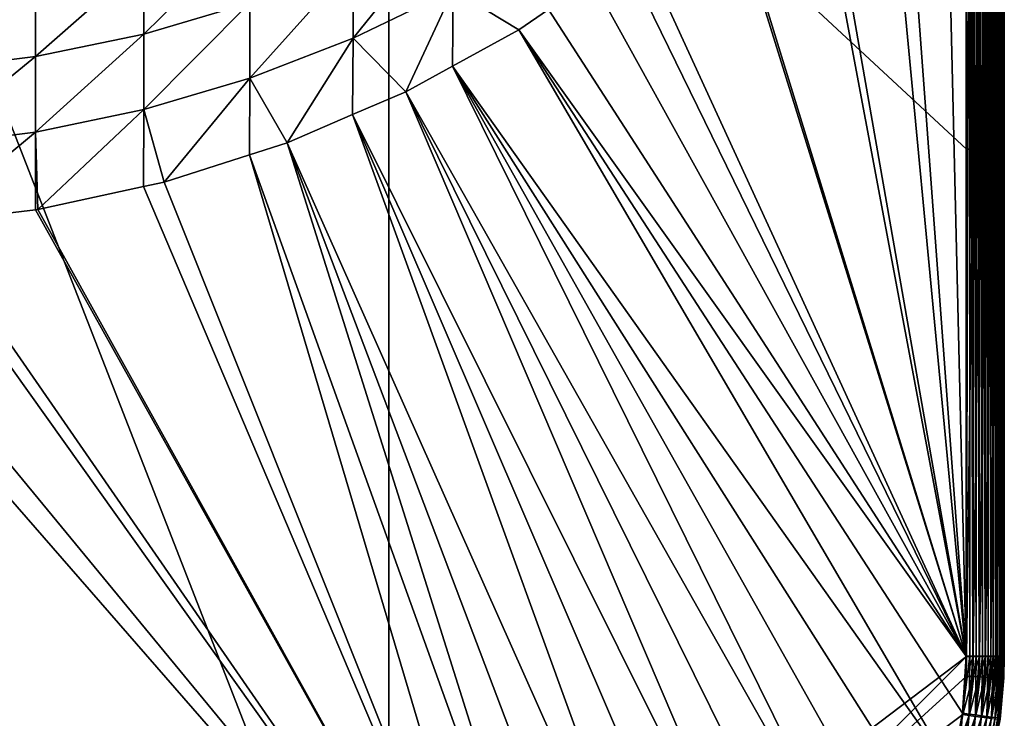
# Model space of a CAD drawing. Extents: x -31.8 to 31.8, y -60 to 31.8.
# Drawn here: x 4.3 to 25, y -51.3 to -36.6 of the extents above; entities that cross this region are included whole.
import ezdxf

# ---------------------------------------------------------------- set-up
doc = ezdxf.new("R2010")
doc.units = 0
doc.header["$MEASUREMENT"] = 0
doc.layers.add('L1', color=7, linetype='Continuous')

msp = doc.modelspace()

# ---------------------------------------------------------------- linework, layer by layer
at = {"layer": 'L1', "color": 7}
for points in [[(24.34457, -19.67197, 95.65049), (24.20646, -28.06343, 95.61411), (24.34457, -39.34351, 95.5344)], [(24.34457, -19.67197, 95.65049), (24.34457, -39.34351, 95.5344), (24.47833, -19.67182, 95.61369)], [(24.47833, -19.67182, 95.61369), (24.34457, -39.34351, 95.5344), (24.47833, -39.34322, 95.49759)], [(24.47833, -19.67182, 95.61369), (24.47833, -39.34322, 95.49759), (24.60372, -19.67159, 95.55432)], [(24.60372, -19.67159, 95.55432), (24.47833, -39.34322, 95.49759), (24.60372, -39.34276, 95.43823)], [(24.60372, -19.67159, 95.55432), (24.60372, -39.34276, 95.43823), (24.71697, -19.67127, 95.47419)], [(24.71697, -19.67127, 95.47419), (24.60372, -39.34276, 95.43823), (24.71697, -39.34213, 95.3581)], [(24.71697, -19.67127, 95.47419), (24.71697, -39.34213, 95.3581), (24.81468, -19.67089, 95.37569)], [(24.81468, -19.67089, 95.37569), (24.71697, -39.34213, 95.3581), (24.81468, -39.34135, 95.25961)], [(24.81468, -19.67089, 95.37569), (24.81468, -39.34135, 95.25961), (24.89389, -19.67044, 95.2618)], [(24.89389, -19.67044, 95.2618), (24.81468, -39.34135, 95.25961), (24.89389, -39.34046, 95.14572)], [(24.89389, -19.67044, 95.2618), (24.89389, -39.34046, 95.14572), (24.95224, -19.66994, 95.13593)], [(24.95224, -19.66994, 95.13593), (24.89389, -39.34046, 95.14572), (24.95224, -39.33946, 95.01985)], [(24.95224, -19.66994, 95.13593), (24.95224, -39.33946, 95.01985), (24.98797, -19.66942, 95.00188)], [(24.98797, -19.66942, 95.00188), (24.95224, -39.33946, 95.01985), (24.98797, -39.33841, 94.8858)], [(24.98797, -19.66942, 95.00188), (24.98797, -39.33841, 94.8858), (25, -19.66887, 94.86367)], [(25, -19.66887, 94.86367), (24.98797, -39.33841, 94.8858), (25, -39.33732, 94.7476)], [(25, -27.40254, 90.8), (25, -19.66887, 94.86367), (25, -50, 90.8)], [(25, -50, 90.8), (25, -19.66887, 94.86367), (25, -39.33732, 94.7476)], [(23.68051, -28.17104, 90), (24.2, -27.40254, 90), (24.2, -50, 90)], [(24.2, -50, 90), (24.2, -27.40254, 90), (24.27502, -27.40254, 90.00656)], [(24.27502, -27.40254, 90.00656), (24.27502, -50, 90.00656), (24.2, -50, 90)], [(24.33892, -27.40254, 90.01216), (24.33892, -50, 90.01216), (24.27502, -27.40254, 90.00656)], [(24.27502, -27.40254, 90.00656), (24.33892, -50, 90.01216), (24.27502, -50, 90.00656)], [(24.41031, -27.40254, 90.03128), (24.41031, -50, 90.03128), (24.33892, -27.40254, 90.01216)], [(24.33892, -27.40254, 90.01216), (24.41031, -50, 90.03128), (24.33892, -50, 90.01216)], [(24.47362, -27.40254, 90.04825), (24.47362, -50, 90.04825), (24.41031, -27.40254, 90.03128)], [(24.41031, -27.40254, 90.03128), (24.47362, -50, 90.04825), (24.41031, -50, 90.03128)], [(24.53934, -27.40254, 90.07889), (24.53934, -50, 90.07889), (24.47362, -27.40254, 90.04825)], [(24.47362, -27.40254, 90.04825), (24.53934, -50, 90.07889), (24.47362, -50, 90.04825)], [(24.6, -27.40254, 90.10718), (24.6, -50, 90.10718), (24.53934, -27.40254, 90.07889)], [(24.53934, -27.40254, 90.07889), (24.6, -50, 90.10718), (24.53934, -50, 90.07889)], [(24.65826, -27.40254, 90.14797), (24.65826, -50, 90.14797), (24.6, -27.40254, 90.10718)], [(24.6, -27.40254, 90.10718), (24.65826, -50, 90.14797), (24.6, -50, 90.10718)], [(24.71423, -27.40254, 90.18716), (24.71423, -50, 90.18716), (24.65826, -27.40254, 90.14797)], [(24.65826, -27.40254, 90.14797), (24.71423, -50, 90.18716), (24.65826, -50, 90.14797)], [(24.76353, -27.40254, 90.23647), (24.76353, -50, 90.23647), (24.71423, -27.40254, 90.18716)], [(24.71423, -27.40254, 90.18716), (24.76353, -50, 90.23647), (24.71423, -50, 90.18716)], [(24.81284, -27.40254, 90.28577), (24.81284, -50, 90.28577), (24.76353, -27.40254, 90.23647)], [(24.76353, -27.40254, 90.23647), (24.81284, -50, 90.28577), (24.76353, -50, 90.23647)], [(24.85203, -27.40254, 90.34174), (24.85203, -50, 90.34174), (24.81284, -27.40254, 90.28577)], [(24.81284, -27.40254, 90.28577), (24.85203, -50, 90.34174), (24.81284, -50, 90.28577)], [(24.89282, -27.40254, 90.4), (24.89282, -50, 90.4), (24.85203, -27.40254, 90.34174)], [(24.85203, -27.40254, 90.34174), (24.89282, -50, 90.4), (24.85203, -50, 90.34174)], [(24.92111, -27.40254, 90.46066), (24.92111, -50, 90.46066), (24.89282, -27.40254, 90.4)], [(24.89282, -27.40254, 90.4), (24.92111, -50, 90.46066), (24.89282, -50, 90.4)], [(24.95175, -27.40254, 90.52639), (24.95175, -50, 90.52639), (24.92111, -27.40254, 90.46066)], [(24.92111, -27.40254, 90.46066), (24.95175, -50, 90.52639), (24.92111, -50, 90.46066)], [(24.96872, -27.40254, 90.58969), (24.96872, -50, 90.58969), (24.95175, -27.40254, 90.52639)], [(24.95175, -27.40254, 90.52639), (24.96872, -50, 90.58969), (24.95175, -50, 90.52639)], [(24.98785, -27.40254, 90.66108), (24.98785, -50, 90.66108), (24.96872, -27.40254, 90.58969)], [(24.96872, -27.40254, 90.58969), (24.98785, -50, 90.66108), (24.96872, -50, 90.58969)], [(24.99344, -27.40254, 90.72497), (24.99344, -50, 90.72497), (24.98785, -27.40254, 90.66108)], [(24.98785, -27.40254, 90.66108), (24.99344, -50, 90.72497), (24.98785, -50, 90.66108)], [(24.99344, -27.40254, 90.72497), (25, -27.40254, 90.8), (24.99344, -50, 90.72497)], [(24.99344, -50, 90.72497), (25, -27.40254, 90.8), (25, -50, 90.8)], [(12.06336, -59.20947, 95.41913), (-0.080446, -28.06348, 95.72124), (-0.080447, -59.20947, 95.44902)], [(12.06337, -28.06348, 95.69699), (-0.080446, -28.06348, 95.72124), (12.06336, -59.20947, 95.41913)], [(24.20646, -50.008, 95.45225), (12.06337, -28.06348, 95.69699), (12.06336, -59.20947, 95.41913)], [(24.20646, -39.34362, 95.54754), (24.20646, -28.06343, 95.61411), (12.06337, -28.06348, 95.69699)], [(24.20646, -39.34362, 95.54754), (12.06337, -28.06348, 95.69699), (24.20646, -50.008, 95.45225)], [(24.20646, -28.06343, 95.61411), (24.20646, -39.34362, 95.54754), (24.34457, -39.34351, 95.5344)], [(24.2, -50, 90), (22.68986, -29.63655, 90), (23.68051, -28.17104, 90)], [(24.2, -50, 90), (22.31673, -30.08922, 90), (22.68986, -29.63655, 90)], [(20.98878, -31.70025, 90), (22.31673, -30.08922, 90), (24.2, -50, 90)], [(24.2, -50, 90), (20.8015, -31.88803, 90), (20.98878, -31.70025, 90)], [(24.2, -50, 90), (19.14099, -33.55297, 90), (20.8015, -31.88803, 90)], [(24.2, -50, 90), (17.33566, -35.05662, 90), (19.09549, -33.59858, 90)], [(19.09549, -33.59858, 90), (19.14099, -33.55297, 90), (24.2, -50, 90)], [(13.41328, -34.40033, 89.6747), (13.41328, -35.98826, 89.91733), (11.31136, -37.00894, 89.91733)], [(13.41328, -34.40033, 89.6747), (11.31136, -37.00894, 89.91733), (11.31136, -35.42101, 89.6747)], [(9.138342, -34.7303, 89.28017), (9.138342, -36.26316, 89.6747), (6.909024, -36.92237, 89.6747)], [(9.138342, -34.7303, 89.28017), (6.909024, -36.92237, 89.6747), (6.909024, -35.38952, 89.28017)], [(24.2, -50, 90), (17.02432, -35.31457, 90), (17.33566, -35.05662, 90)], [(6.909024, -35.38952, 89.28017), (6.909024, -36.92237, 89.6747), (4.637482, -37.39559, 89.6747)], [(6.909024, -35.38952, 89.28017), (4.637482, -37.39559, 89.6747), (4.637482, -35.86273, 89.28017)], [(15.41722, -36.40664, 90), (17.02432, -35.31457, 90), (24.2, -50, 90)], [(11.31136, -35.42101, 89.6747), (11.31136, -37.00894, 89.91733), (9.138342, -37.85108, 89.91733)], [(11.31136, -35.42101, 89.6747), (9.138342, -37.85108, 89.91733), (9.138342, -36.26316, 89.6747)], [(4.637482, -35.86273, 89.28017), (4.637482, -37.39559, 89.6747), (2.336947, -37.68086, 89.6747)], [(4.637482, -35.86273, 89.28017), (2.336947, -37.68086, 89.6747), (2.336947, -36.148, 89.28017)], [(13.41328, -35.98826, 89.91733), (12.41709, -38.13364, 90), (11.31136, -37.00894, 89.91733)], [(13.41328, -35.98826, 89.91733), (13.39821, -37.59569, 90), (12.41709, -38.13364, 90)], [(14.79216, -36.83138, 90), (13.39821, -37.59569, 90), (13.41328, -35.98826, 89.91733)], [(13.41328, -35.98826, 89.91733), (15.41722, -36.40664, 90), (14.79216, -36.83138, 90)], [(9.138342, -36.26316, 89.6747), (9.138342, -37.85108, 89.91733), (6.909024, -38.5103, 89.91733)], [(9.138342, -36.26316, 89.6747), (6.909024, -38.5103, 89.91733), (6.909024, -36.92237, 89.6747)], [(14.79216, -36.83138, 90), (15.41722, -36.40664, 90), (24.2, -50, 90)], [(14.79216, -36.83138, 90), (23.88652, -52.38114, 90), (13.39821, -37.59569, 90)], [(24.2, -50, 90), (24.12129, -51.20084, 90), (14.79216, -36.83138, 90)], [(14.79216, -36.83138, 90), (24.12129, -51.20084, 90), (23.88652, -52.38114, 90)], [(6.909024, -36.92237, 89.6747), (6.909024, -38.5103, 89.91733), (4.637482, -38.98352, 89.91733)], [(6.909024, -36.92237, 89.6747), (4.637482, -38.98352, 89.91733), (4.637482, -37.39559, 89.6747)], [(11.31136, -37.00894, 89.91733), (9.924506, -39.20498, 90), (9.138342, -37.85108, 89.91733)], [(11.31136, -37.00894, 89.91733), (11.29867, -38.61435, 90), (9.924506, -39.20498, 90)], [(12.41709, -38.13364, 90), (11.29867, -38.61435, 90), (11.31136, -37.00894, 89.91733)], [(4.637482, -37.39559, 89.6747), (4.637482, -38.98352, 89.91733), (2.336947, -39.26879, 89.91733)], [(4.637482, -37.39559, 89.6747), (2.336947, -39.26879, 89.91733), (2.336947, -37.68086, 89.6747)], [(22.29885, -55.60061, 90), (12.41709, -38.13364, 90), (13.39821, -37.59569, 90)], [(22.29885, -55.60061, 90), (13.39821, -37.59569, 90), (22.96743, -54.6, 90)], [(13.39821, -37.59569, 90), (23.88652, -52.38114, 90), (23.49969, -53.52069, 90)], [(13.39821, -37.59569, 90), (23.49969, -53.52069, 90), (22.96743, -54.6, 90)], [(9.138342, -37.85108, 89.91733), (7.338027, -40.03374, 90), (6.909024, -38.5103, 89.91733)], [(9.138342, -37.85108, 89.91733), (9.129875, -39.45959, 90), (7.338027, -40.03374, 90)], [(9.924506, -39.20498, 90), (9.129875, -39.45959, 90), (9.138342, -37.85108, 89.91733)], [(20.60061, -57.29885, 90), (11.29867, -38.61435, 90), (12.41709, -38.13364, 90)], [(20.60061, -57.29885, 90), (12.41709, -38.13364, 90), (21.50538, -56.50538, 90)], [(21.50538, -56.50538, 90), (12.41709, -38.13364, 90), (22.29885, -55.60061, 90)], [(6.909024, -38.5103, 89.91733), (4.681206, -40.61116, 90), (4.637482, -38.98352, 89.91733)], [(6.909024, -38.5103, 89.91733), (6.905236, -40.1278, 90), (4.681206, -40.61116, 90)], [(7.338027, -40.03374, 90), (6.905236, -40.1278, 90), (6.909024, -38.5103, 89.91733)], [(18.52069, -58.49969, 90), (9.924506, -39.20498, 90), (11.29867, -38.61435, 90)], [(18.52069, -58.49969, 90), (11.29867, -38.61435, 90), (19.6, -57.96744, 90)], [(19.6, -57.96744, 90), (11.29867, -38.61435, 90), (20.60061, -57.29885, 90)], [(4.637482, -38.98352, 89.91733), (4.637235, -40.61636, 90), (2.335177, -40.88876, 90)], [(4.637482, -38.98352, 89.91733), (2.335177, -40.88876, 90), (2.336947, -39.26879, 89.91733)], [(4.681206, -40.61116, 90), (4.637235, -40.61636, 90), (4.637482, -38.98352, 89.91733)], [(16.20084, -59.12129, 90), (9.129875, -39.45959, 90), (9.924506, -39.20498, 90)], [(16.20084, -59.12129, 90), (9.924506, -39.20498, 90), (17.38114, -58.88652, 90)], [(17.38114, -58.88652, 90), (9.924506, -39.20498, 90), (18.52069, -58.49969, 90)], [(15, -59.2, 90), (7.338027, -40.03374, 90), (9.129875, -39.45959, 90)], [(15, -59.2, 90), (9.129875, -39.45959, 90), (16.20084, -59.12129, 90)], [(24.20646, -39.34362, 95.54754), (24.20646, -50.008, 95.45225), (24.34457, -39.34351, 95.5344)], [(24.34457, -39.34351, 95.5344), (24.20646, -50.008, 95.45225), (24.34457, -50.00787, 95.43911)], [(24.34457, -39.34351, 95.5344), (24.34457, -50.00787, 95.43911), (24.47833, -39.34322, 95.49759)], [(24.47833, -39.34322, 95.49759), (24.34457, -50.00787, 95.43911), (24.47833, -50.0075, 95.4023)], [(24.47833, -39.34322, 95.49759), (24.47833, -50.0075, 95.4023), (24.60372, -39.34276, 95.43823)], [(24.60372, -39.34276, 95.43823), (24.47833, -50.0075, 95.4023), (24.60372, -50.00691, 95.34294)], [(24.60372, -39.34276, 95.43823), (24.60372, -50.00691, 95.34294), (24.71697, -39.34213, 95.3581)], [(24.71697, -39.34213, 95.3581), (24.60372, -50.00691, 95.34294), (24.71697, -50.00611, 95.26281)], [(24.71697, -39.34213, 95.3581), (24.71697, -50.00611, 95.26281), (24.81468, -39.34135, 95.25961)], [(24.81468, -39.34135, 95.25961), (24.71697, -50.00611, 95.26281), (24.81468, -50.00512, 95.16432)], [(24.81468, -39.34135, 95.25961), (24.81468, -50.00512, 95.16432), (24.89389, -39.34046, 95.14572)], [(24.89389, -39.34046, 95.14572), (24.81468, -50.00512, 95.16432), (24.89389, -50.00398, 95.05043)], [(24.89389, -39.34046, 95.14572), (24.89389, -50.00398, 95.05043), (24.95224, -39.33946, 95.01985)], [(24.95224, -39.33946, 95.01985), (24.89389, -50.00398, 95.05043), (24.95224, -50.00272, 94.92457)], [(24.95224, -39.33946, 95.01985), (24.95224, -50.00272, 94.92457), (24.98797, -39.33841, 94.8858)], [(24.98797, -39.33841, 94.8858), (24.95224, -50.00272, 94.92457), (24.98797, -50.00138, 94.79052)], [(24.98797, -39.33841, 94.8858), (24.98797, -50.00138, 94.79052), (25, -39.33732, 94.7476)], [(25, -39.33732, 94.7476), (24.98797, -50.00138, 94.79052), (25, -50, 94.65232)], [(25, -50, 90.8), (25, -39.33732, 94.7476), (25, -50, 94.65232)], [(15, -59.2, 90), (4.681206, -40.61116, 90), (6.905236, -40.1278, 90)], [(6.905236, -40.1278, 90), (7.338027, -40.03374, 90), (15, -59.2, 90)], [(15, -59.2, 90), (2.335177, -40.88876, 90), (4.637235, -40.61636, 90)], [(15, -59.2, 90), (4.637235, -40.61636, 90), (4.681206, -40.61116, 90)], [(15, -59.2, 90), (0, -41, 90), (1.976957, -40.93115, 90)], [(1.976957, -40.93115, 90), (2.335177, -40.88876, 90), (15, -59.2, 90)], [(-15, -59.2, 90), (-0.873563, -40.9866, 90), (15, -59.2, 90)], [(15, -59.2, 90), (-0.873563, -40.9866, 90), (0, -41, 90)], [(24.20646, -50.008, 95.45225), (12.06336, -59.20947, 95.41913), (19.60527, -54.60876, 95.43771)], [(19.60527, -54.60876, 95.43771), (24.19703, -50.42428, 95.44814), (24.20646, -50.008, 95.45225)], [(24.12129, -51.20084, 90), (24.2, -50, 90), (24.27502, -50, 90.00656)], [(24.27502, -50, 90.00656), (24.25902, -51.21898, 90.01216), (24.12129, -51.20084, 90)], [(24.33496, -50.43039, 95.43495), (24.34457, -50.00787, 95.43911), (24.19703, -50.42428, 95.44814)], [(24.19703, -50.42428, 95.44814), (24.34457, -50.00787, 95.43911), (24.20646, -50.008, 95.45225)], [(24.27502, -50, 90.00656), (24.33892, -50, 90.01216), (24.25902, -51.21898, 90.01216)], [(24.25902, -51.21898, 90.01216), (24.33892, -50, 90.01216), (24.41031, -50, 90.03128)], [(24.41031, -50, 90.03128), (24.39257, -51.23655, 90.04825), (24.25902, -51.21898, 90.01216)], [(24.46855, -50.43609, 95.3981), (24.47833, -50.0075, 95.4023), (24.33496, -50.43039, 95.43495)], [(24.33496, -50.43039, 95.43495), (24.47833, -50.0075, 95.4023), (24.34457, -50.00787, 95.43911)], [(24.41031, -50, 90.03128), (24.47362, -50, 90.04825), (24.39257, -51.23655, 90.04825)], [(24.39257, -51.23655, 90.04825), (24.47362, -50, 90.04825), (24.53934, -50, 90.07889)], [(24.53934, -50, 90.07889), (24.51787, -51.25305, 90.10718), (24.39257, -51.23655, 90.04825)], [(24.59379, -50.44118, 95.33872), (24.60372, -50.00691, 95.34294), (24.46855, -50.43609, 95.3981)], [(24.46855, -50.43609, 95.3981), (24.60372, -50.00691, 95.34294), (24.47833, -50.0075, 95.4023)], [(24.53934, -50, 90.07889), (24.6, -50, 90.10718), (24.51787, -51.25305, 90.10718)], [(24.51787, -51.25305, 90.10718), (24.6, -50, 90.10718), (24.65826, -50, 90.14797)], [(24.65826, -50, 90.14797), (24.63112, -51.26796, 90.18716), (24.51787, -51.25305, 90.10718)], [(24.70691, -50.44552, 95.25858), (24.71697, -50.00611, 95.26281), (24.59379, -50.44118, 95.33872)], [(24.59379, -50.44118, 95.33872), (24.71697, -50.00611, 95.26281), (24.60372, -50.00691, 95.34294)], [(24.65826, -50, 90.14797), (24.71423, -50, 90.18716), (24.63112, -51.26796, 90.18716)], [(24.63112, -51.26796, 90.18716), (24.71423, -50, 90.18716), (24.76353, -50, 90.23647)], [(24.76353, -50, 90.23647), (24.72888, -51.28083, 90.28577), (24.63112, -51.26796, 90.18716)], [(24.8045, -50.44899, 95.1601), (24.81468, -50.00512, 95.16432), (24.70691, -50.44552, 95.25858)], [(24.70691, -50.44552, 95.25858), (24.81468, -50.00512, 95.16432), (24.71697, -50.00611, 95.26281)], [(24.76353, -50, 90.23647), (24.81284, -50, 90.28577), (24.72888, -51.28083, 90.28577)], [(24.72888, -51.28083, 90.28577), (24.81284, -50, 90.28577), (24.85203, -50, 90.34174)], [(24.85203, -50, 90.34174), (24.80819, -51.29127, 90.4), (24.72888, -51.28083, 90.28577)], [(24.88365, -50.45146, 95.04622), (24.89389, -50.00398, 95.05043), (24.8045, -50.44899, 95.1601)], [(24.8045, -50.44899, 95.1601), (24.89389, -50.00398, 95.05043), (24.81468, -50.00512, 95.16432)], [(24.85203, -50, 90.34174), (24.89282, -50, 90.4), (24.80819, -51.29127, 90.4)], [(24.80819, -51.29127, 90.4), (24.89282, -50, 90.4), (24.92111, -50, 90.46066)], [(24.92111, -50, 90.46066), (24.86662, -51.29896, 90.52639), (24.80819, -51.29127, 90.4)], [(24.92111, -50, 90.46066), (24.95175, -50, 90.52639), (24.86662, -51.29896, 90.52639)], [(24.86662, -51.29896, 90.52639), (24.95175, -50, 90.52639), (24.96872, -50, 90.58969)], [(24.96872, -50, 90.58969), (24.9024, -51.30368, 90.66108), (24.86662, -51.29896, 90.52639)], [(24.94196, -50.45288, 94.92039), (24.95224, -50.00272, 94.92457), (24.88365, -50.45146, 95.04622)], [(24.88365, -50.45146, 95.04622), (24.95224, -50.00272, 94.92457), (24.89389, -50.00398, 95.05043)], [(24.96872, -50, 90.58969), (24.98785, -50, 90.66108), (24.9024, -51.30368, 90.66108)], [(24.9024, -51.30368, 90.66108), (24.98785, -50, 90.66108), (24.99344, -50, 90.72497)], [(24.99344, -50, 90.72497), (24.91445, -51.30526, 90.8), (24.9024, -51.30368, 90.66108)], [(24.98976, -50.4524, 94.64821), (24.91445, -51.30526, 90.8), (25, -50, 90.8)], [(24.99344, -50, 90.72497), (25, -50, 90.8), (24.91445, -51.30526, 90.8)], [(24.97769, -50.4532, 94.78638), (24.98797, -50.00138, 94.79052), (24.94196, -50.45288, 94.92039)], [(24.94196, -50.45288, 94.92039), (24.98797, -50.00138, 94.79052), (24.95224, -50.00272, 94.92457)], [(24.98976, -50.4524, 94.64821), (25, -50, 94.65232), (24.97769, -50.4532, 94.78638)], [(24.97769, -50.4532, 94.78638), (25, -50, 94.65232), (24.98797, -50.00138, 94.79052)], [(24.98976, -50.4524, 94.64821), (25, -50, 90.8), (25, -50, 94.65232)], [(19.60527, -54.60876, 95.43771), (24.12495, -51.22996, 95.44054), (24.19703, -50.42428, 95.44814)], [(24.19703, -50.42428, 95.44814), (24.12495, -51.22996, 95.44054), (24.33496, -50.43039, 95.43495)], [(24.33496, -50.43039, 95.43495), (24.12495, -51.22996, 95.44054), (24.26172, -51.24816, 95.42724)], [(24.33496, -50.43039, 95.43495), (24.26172, -51.24816, 95.42724), (24.46855, -50.43609, 95.3981)], [(24.46855, -50.43609, 95.3981), (24.26172, -51.24816, 95.42724), (24.3942, -51.26557, 95.39032)], [(24.46855, -50.43609, 95.3981), (24.3942, -51.26557, 95.39032), (24.59379, -50.44118, 95.33872)], [(24.59379, -50.44118, 95.33872), (24.3942, -51.26557, 95.39032), (24.5184, -51.28167, 95.33089)], [(24.59379, -50.44118, 95.33872), (24.5184, -51.28167, 95.33089), (24.70691, -50.44552, 95.25858)], [(24.70691, -50.44552, 95.25858), (24.5184, -51.28167, 95.33089), (24.63059, -51.29597, 95.25074)], [(24.70691, -50.44552, 95.25858), (24.63059, -51.29597, 95.25074), (24.8045, -50.44899, 95.1601)], [(24.8045, -50.44899, 95.1601), (24.63059, -51.29597, 95.25074), (24.72741, -51.30804, 95.15227)], [(24.8045, -50.44899, 95.1601), (24.72741, -51.30804, 95.15227), (24.88365, -50.45146, 95.04622)], [(24.88365, -50.45146, 95.04622), (24.72741, -51.30804, 95.15227), (24.80595, -51.31751, 95.03843)], [(24.88365, -50.45146, 95.04622), (24.80595, -51.31751, 95.03843), (24.94196, -50.45288, 94.92039)], [(24.94196, -50.45288, 94.92039), (24.80595, -51.31751, 95.03843), (24.86384, -51.32412, 94.91265)], [(24.94196, -50.45288, 94.92039), (24.86384, -51.32412, 94.91265), (24.97769, -50.4532, 94.78638)], [(24.97769, -50.4532, 94.78638), (24.86384, -51.32412, 94.91265), (24.89936, -51.32765, 94.7787)], [(24.97769, -50.4532, 94.78638), (24.89936, -51.32765, 94.7787), (24.98976, -50.4524, 94.64821)], [(24.89936, -51.32765, 94.7787), (24.91143, -51.328, 94.64061), (24.98976, -50.4524, 94.64821)], [(24.91143, -51.328, 94.64061), (24.91445, -51.30526, 90.8), (24.98976, -50.4524, 94.64821)], [(23.98185, -52.02853, 95.43344), (24.12495, -51.22996, 95.44054), (19.60527, -54.60876, 95.43771)], [(24.12129, -51.20084, 90), (24.0207, -52.41709, 90.01216), (23.88652, -52.38114, 90)], [(24.12495, -51.22996, 95.44054), (23.98185, -52.02853, 95.43344), (24.26172, -51.24816, 95.42724)], [(24.26172, -51.24816, 95.42724), (23.98185, -52.02853, 95.43344), (24.11641, -52.05871, 95.42005)], [(24.12129, -51.20084, 90), (24.25902, -51.21898, 90.01216), (24.0207, -52.41709, 90.01216)], [(24.25902, -51.21898, 90.01216), (24.15081, -52.45195, 90.04825), (24.0207, -52.41709, 90.01216)], [(24.26172, -51.24816, 95.42724), (24.11641, -52.05871, 95.42005), (24.3942, -51.26557, 95.39032)], [(24.3942, -51.26557, 95.39032), (24.11641, -52.05871, 95.42005), (24.24675, -52.08773, 95.38306)], [(24.25902, -51.21898, 90.01216), (24.39257, -51.23655, 90.04825), (24.15081, -52.45195, 90.04825)], [(24.39257, -51.23655, 90.04825), (24.27289, -52.48466, 90.10718), (24.15081, -52.45195, 90.04825)], [(24.3942, -51.26557, 95.39032), (24.24675, -52.08773, 95.38306), (24.5184, -51.28167, 95.33089)], [(24.5184, -51.28167, 95.33089), (24.24675, -52.08773, 95.38306), (24.36895, -52.11472, 95.32359)], [(24.39257, -51.23655, 90.04825), (24.51787, -51.25305, 90.10718), (24.27289, -52.48466, 90.10718)], [(24.51787, -51.25305, 90.10718), (24.38323, -52.51423, 90.18716), (24.27289, -52.48466, 90.10718)], [(24.5184, -51.28167, 95.33089), (24.36895, -52.11472, 95.32359), (24.63059, -51.29597, 95.25074)], [(24.63059, -51.29597, 95.25074), (24.36895, -52.11472, 95.32359), (24.47935, -52.13888, 95.24343)], [(24.51787, -51.25305, 90.10718), (24.63112, -51.26796, 90.18716), (24.38323, -52.51423, 90.18716)], [(24.63112, -51.26796, 90.18716), (24.47847, -52.53975, 90.28577), (24.38323, -52.51423, 90.18716)], [(24.63112, -51.26796, 90.18716), (24.72888, -51.28083, 90.28577), (24.47847, -52.53975, 90.28577)], [(24.72888, -51.28083, 90.28577), (24.55573, -52.56045, 90.4), (24.47847, -52.53975, 90.28577)], [(24.63059, -51.29597, 95.25074), (24.47935, -52.13888, 95.24343), (24.72741, -51.30804, 95.15227)], [(24.72888, -51.28083, 90.28577), (24.80819, -51.29127, 90.4), (24.55573, -52.56045, 90.4)], [(24.80819, -51.29127, 90.4), (24.61266, -52.5757, 90.52639), (24.55573, -52.56045, 90.4)], [(24.80819, -51.29127, 90.4), (24.86662, -51.29896, 90.52639), (24.61266, -52.5757, 90.52639)], [(24.86662, -51.29896, 90.52639), (24.64752, -52.58504, 90.66108), (24.61266, -52.5757, 90.52639)], [(24.86662, -51.29896, 90.52639), (24.9024, -51.30368, 90.66108), (24.64752, -52.58504, 90.66108)], [(24.9024, -51.30368, 90.66108), (24.82941, -51.73277, 90.8), (24.64752, -52.58504, 90.66108)], [(24.9024, -51.30368, 90.66108), (24.91445, -51.30526, 90.8), (24.82941, -51.73277, 90.8)], [(24.91143, -51.328, 94.64061), (24.82941, -51.73277, 90.8), (24.91445, -51.30526, 90.8)]]:
    msp.add_3dface(points, dxfattribs=at)

doc.saveas('drawing.dxf')
